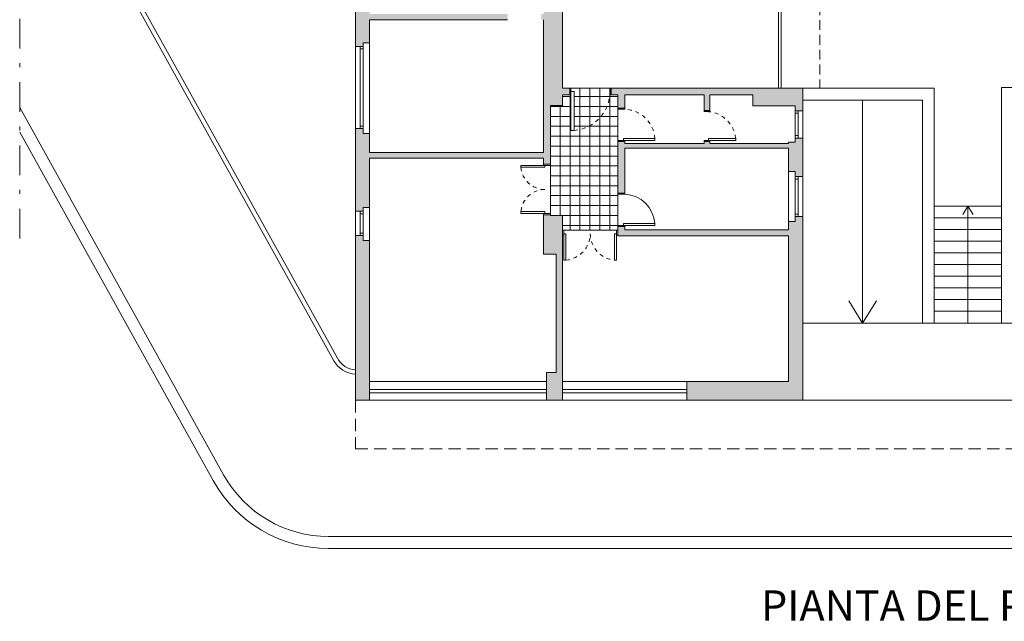
# Model space of a CAD drawing. Units: inches. Extents: x 134 to 393, y 62 to 147.
# Drawn here: x 202 to 227, y 62 to 78 of the extents above; entities that cross this region are included whole.
import ezdxf

# ---------------------------------------------------------------- set-up
doc = ezdxf.new("R2010")
doc.units = ezdxf.units.IN
doc.header["$MEASUREMENT"] = 0
doc.linetypes.add('TRATTEGGIATA2', pattern=[9.525, 6.35, -3.175])
doc.linetypes.add('TRATTOPUNTO', pattern=[25.4, 12.7, -6.35, 0, -6.35])
for name, color, linetype, lineweight in [('MURATURA_sezione', 250, 'Continuous', 40), ('MURATURE', 250, 'Continuous', 18), ('PAVIMENTAZIONE', 250, 'Continuous', 5), ('PORTE', 250, 'Continuous', 5), ('PROIEZIONI', 250, 'Continuous', 13), ('PROIEZIONI_finissime', 250, 'Continuous', 9), ('PROIEZIONI_tratteggiate', 250, 'TRATTEGGIATA2', 9), ('SEZIONI', 250, 'Continuous', 25), ('VETRATE', 250, 'Continuous', 15)]:
    doc.layers.add(name, color=color, linetype=linetype, lineweight=lineweight)
doc.layers.add('SCRITTE', color=250, linetype='Continuous')
doc.styles.get("Standard").update_dxf_attribs({"font": 'arial.ttf'})

msp = doc.modelspace()

# ---------------------------------------------------------------- hatches: boundary and pattern name
at = {"layer": 'MURATURE'}
h = msp.add_hatch(color=256, dxfattribs=at)
h.dxf.hatch_style = 1
h.paths.add_polyline_path([(244.483, 93.701), (233.019, 93.701), (221.622, 93.701), (210.157, 93.701), (210.157, 92.089), (210.355, 92.089), (210.355, 92.217), (210.518, 92.217), (210.518, 93.34), (214.979, 93.34), (214.979, 92.958), (215.298, 92.958), (215.298, 89.822), (215.46, 89.822), (215.46, 90.126), (215.656, 90.126), (215.656, 90.276), (215.46, 90.276), (215.46, 93.34), (221.261, 93.34), (221.261, 92.877), (221.424, 92.877), (221.424, 92.748), (221.622, 92.748), (221.622, 93.34), (233.019, 93.34), (233.019, 92.538), (233.217, 92.538), (233.217, 92.667), (233.38, 92.667), (233.38, 93.34), (237.873, 93.34), (237.873, 90.276), (237.79, 90.276), (237.79, 90.126), (238.184, 90.126), (238.184, 90.276), (238.037, 90.276), (238.037, 93.34), (239.18, 93.34), (239.18, 93.084), (239.319, 93.084), (239.319, 90.276), (238.984, 90.276), (238.984, 90.126), (239.079, 90.126), (239.079, 83.709), (239.005, 83.709), (239.005, 83.537), (239.079, 83.537), (239.079, 82.686), (239.242, 82.686), (239.242, 83.064), (239.509, 83.064), (239.509, 83.254), (239.242, 83.254), (239.242, 84.537), (239.509, 84.537), (239.509, 85.217), (239.242, 85.217), (239.242, 88.034), (239.509, 88.034), (239.509, 88.723), (239.242, 88.723), (239.242, 90.126), (239.509, 90.126), (239.509, 93.084), (239.681, 93.084), (239.681, 93.34), (244.122, 93.34), (244.122, 92.595), (244.285, 92.595), (244.285, 92.467), (244.483, 92.467)])
h.paths.add_polyline_path([(244.483, 90.485), (244.285, 90.485), (244.285, 90.356), (244.122, 90.356), (244.122, 89.406), (244.285, 89.406), (244.285, 89.314), (244.483, 89.314)], flags=17)
h.paths.add_polyline_path([(244.483, 87.301), (244.285, 87.301), (244.285, 87.173), (244.122, 87.173), (244.122, 85.032), (244.285, 85.032), (244.285, 84.939), (244.483, 84.939)], flags=17)
h.paths.add_polyline_path([(244.483, 82.758), (244.285, 82.758), (244.285, 82.629), (244.122, 82.629), (244.122, 82.581), (240.605, 82.581), (240.605, 83.254), (240.428, 83.254), (240.428, 80.999), (240.605, 80.999), (240.605, 82.431), (244.122, 82.431), (244.122, 81.137), (244.285, 81.137), (244.285, 81.045), (244.483, 81.045)])
h.paths.add_polyline_path([(244.483, 78.863), (244.285, 78.863), (244.285, 78.735), (244.122, 78.735), (244.122, 77.863), (244.067, 77.863), (244.067, 77.713), (244.122, 77.713), (244.122, 77.041), (244.285, 77.041), (244.285, 76.949), (244.483, 76.949)])
h.paths.add_polyline_path([(244.483, 74.826), (244.285, 74.826), (244.285, 74.697), (244.122, 74.697), (244.122, 74.11), (244.067, 74.11), (244.067, 73.96), (244.122, 73.96), (244.122, 73.223), (244.285, 73.223), (244.285, 73.131), (244.483, 73.131)])
h.paths.add_polyline_path([(244.483, 72.435), (244.285, 72.435), (244.285, 72.306), (244.122, 72.306), (244.122, 68.051), (244.483, 68.051)])
h.paths.add_polyline_path([(243.207, 74.11), (240.605, 74.11), (240.605, 74.145), (240.428, 74.145), (240.428, 74.11), (239.509, 74.11), (239.347, 74.145), (239.347, 73.922), (239.509, 73.922), (239.509, 73.96), (243.207, 73.96)])
h.paths.add_polyline_path([(243.207, 77.863), (240.605, 77.863), (240.605, 80.139), (240.428, 80.139), (240.428, 75.005), (240.605, 75.005), (240.605, 77.713), (243.207, 77.713)])
h.paths.add_polyline_path([(239.509, 72.455), (239.347, 72.455), (239.347, 72.408), (239.053, 72.408), (239.053, 72.291), (239.079, 72.291), (239.079, 71.879), (239.347, 71.879), (239.347, 69.804), (239.079, 69.804), (239.079, 69.678), (239.347, 69.678), (239.347, 69.631), (239.509, 69.631)])
h.paths.add_polyline_path([(239.509, 68.771), (239.079, 68.771), (239.079, 68.051), (239.509, 68.051)])
h.paths.add_polyline_path([(235.99, 68.415), (233.38, 68.415), (233.38, 72.263), (237.756, 72.263), (237.756, 72.499), (237.576, 72.499), (237.576, 72.413), (233.38, 72.413), (233.38, 72.628), (233.217, 72.628), (233.217, 72.757), (233.019, 72.757), (233.019, 68.051), (235.99, 68.051)])
h.paths.add_polyline_path([(233.38, 74.512), (233.655, 74.512), (233.655, 74.629), (233.38, 74.629), (233.38, 74.663), (233.217, 74.663), (233.217, 74.77), (233.019, 74.77), (233.019, 73.783), (233.217, 73.783), (233.217, 73.912), (233.38, 73.912)])
h.paths.add_polyline_path([(234.298, 75.878), (235.401, 75.878), (235.401, 75.479), (235.544, 75.479), (235.544, 75.878), (237.576, 75.878), (237.576, 75.539), (237.756, 75.539), (237.756, 75.878), (237.928, 75.878), (237.928, 76.05), (233.019, 76.05), (233.019, 75.469), (233.217, 75.469), (233.217, 75.598), (234.298, 75.598)])
h.paths.add_polyline_path([(237.756, 74.679), (237.576, 74.679), (237.576, 74.629), (235.544, 74.629), (235.544, 74.679), (235.401, 74.679), (235.401, 74.629), (234.221, 74.629), (234.221, 74.512), (237.576, 74.512), (237.576, 73.359), (237.756, 73.359)])
h.paths.add_polyline_path([(237.858, 78.392), (233.567, 78.392), (233.567, 78.053), (237.858, 78.053)])
h.paths.add_polyline_path([(237.858, 81.473), (237.649, 81.473), (237.649, 81.319), (233.775, 81.319), (233.775, 81.473), (233.567, 81.473), (233.567, 81.11), (237.858, 81.11)])
h.paths.add_polyline_path([(239.509, 81.732), (239.242, 81.732), (239.242, 81.826), (239.079, 81.826), (239.079, 76.05), (238.99, 76.05), (238.99, 75.878), (239.18, 75.878), (239.18, 75.604), (239.347, 75.604), (239.347, 75.005), (239.509, 75.005), (239.509, 76.324), (239.242, 76.324), (239.242, 78.113), (239.509, 78.113), (239.509, 78.829), (239.242, 78.829), (239.242, 81.009), (239.509, 81.009)])
h.paths.add_polyline_path([(210.518, 72.139), (210.355, 72.139), (210.355, 72.268), (210.157, 72.268), (210.157, 68.051), (210.518, 68.051)])
h.paths.add_polyline_path([(210.518, 74.252), (214.979, 74.252), (214.979, 74.098), (215.159, 74.098), (215.159, 75.604), (215.46, 75.604), (215.46, 75.878), (215.651, 75.878), (215.651, 76.05), (215.46, 76.05), (215.46, 79.382), (215.298, 79.382), (215.298, 79.178), (214.979, 79.178), (214.979, 77.954), (214.917, 77.954), (214.917, 77.804), (214.979, 77.804), (214.979, 74.402), (210.518, 74.402), (210.518, 74.883), (210.355, 74.883), (210.355, 75.012), (210.157, 75.012), (210.157, 72.894), (210.355, 72.894), (210.355, 72.986), (210.518, 72.986)])
h.paths.add_polyline_path([(215.46, 72.782), (215.159, 72.782), (215.159, 72.805), (214.979, 72.805), (214.979, 71.795), (215.298, 71.795), (215.298, 68.761), (215.054, 68.761), (215.054, 68.051), (215.46, 68.051)])
h.paths.add_polyline_path([(221.622, 72.757), (221.424, 72.757), (221.424, 72.628), (221.261, 72.628), (221.261, 72.413), (217.064, 72.413), (217.064, 72.499), (216.884, 72.499), (216.884, 72.263), (221.261, 72.263), (221.261, 68.528), (218.65, 68.528), (218.65, 68.051), (221.622, 68.051)])
h.paths.add_polyline_path([(221.622, 74.77), (221.424, 74.77), (221.424, 74.663), (221.261, 74.663), (221.261, 74.629), (219.24, 74.629), (219.24, 74.679), (219.096, 74.679), (219.096, 74.629), (217.064, 74.629), (217.064, 74.679), (216.884, 74.679), (216.884, 73.359), (217.064, 73.359), (217.064, 74.512), (221.261, 74.512), (221.261, 73.912), (221.424, 73.912), (221.424, 73.783), (221.622, 73.783)])
h.paths.add_polyline_path([(221.622, 76.05), (216.712, 76.05), (216.712, 75.878), (216.884, 75.878), (216.884, 75.539), (217.064, 75.539), (217.064, 75.878), (219.096, 75.878), (219.096, 75.479), (219.24, 75.479), (219.24, 75.878), (220.342, 75.878), (220.342, 75.598), (221.424, 75.598), (221.424, 75.469), (221.622, 75.469)])
h.paths.add_polyline_path([(221.073, 78.392), (216.783, 78.392), (216.783, 78.053), (221.073, 78.053)])
h.paths.add_polyline_path([(214.057, 77.954), (210.518, 77.954), (210.518, 78.43), (210.355, 78.43), (210.355, 78.511), (210.157, 78.511), (210.157, 77.118), (210.355, 77.118), (210.355, 77.211), (210.518, 77.211), (210.518, 77.804), (214.057, 77.804)], flags=17)
h.paths.add_polyline_path([(207.691, 81.413), (207.517, 81.413), (207.517, 81.381), (205.799, 81.381), (205.799, 81.199), (205.689, 81.199), (205.689, 80.961), (207.691, 80.961)])
h.paths.add_polyline_path([(203.49, 83.884), (202.992, 83.884), (202.992, 80.961), (203.72, 80.961), (203.72, 81.199), (203.591, 81.199), (203.591, 81.381), (203.49, 81.381)])
h.paths.add_polyline_path([(203.49, 86.95), (203.174, 86.95), (203.174, 87.803), (203.49, 87.803), (203.49, 88.065), (203.591, 88.065), (203.591, 88.287), (203.72, 88.287), (203.72, 88.485), (202.992, 88.485), (202.992, 85.516), (203.49, 85.516), (203.49, 85.834), (206.637, 85.834), (206.637, 85.987), (206.439, 85.987), (206.439, 86.118), (206.286, 86.118), (206.286, 85.987), (203.49, 85.987)])
h.paths.add_polyline_path([(207.691, 88.485), (204.376, 88.485), (204.376, 88.287), (204.485, 88.287), (204.485, 88.065), (206.286, 88.065), (206.286, 86.978), (206.439, 86.978), (206.439, 88.065), (207.517, 88.065), (207.517, 86.978), (207.691, 86.978)])
h.paths.add_polyline_path([(214.349, 83.522), (213.354, 83.522), (213.354, 86.398), (214.825, 86.398), (214.825, 84.628), (215.298, 84.628), (215.298, 84.548), (215.46, 84.548), (215.46, 84.746), (215.58, 84.746), (215.58, 84.902), (215.46, 84.902), (215.46, 86.777), (215.298, 86.777), (215.298, 86.548), (213.354, 86.548), (213.354, 88.065), (215.298, 88.065), (215.298, 87.637), (215.46, 87.637), (215.46, 88.962), (215.298, 88.962), (215.298, 88.774), (214.979, 88.774), (214.979, 88.245), (210.651, 88.245), (210.651, 89.026), (210.518, 89.026), (210.518, 89.975), (210.355, 89.975), (210.355, 90.103), (210.157, 90.103), (210.157, 88.065), (213.197, 88.065), (213.197, 83.522), (207.691, 83.522), (207.691, 86.118), (207.517, 86.118), (207.517, 85.987), (207.497, 85.987), (207.497, 85.834), (207.517, 85.834), (207.517, 82.273), (207.691, 82.273), (207.691, 83.341), (214.349, 83.341)])
h.paths.add_polyline_path([(214.975, 85.519), (214.975, 86.398), (215.298, 86.398), (215.298, 85.519)], flags=16)
h.paths.add_polyline_path([(210.921, 81.33), (210.518, 81.33), (210.518, 82.216), (210.157, 82.216), (210.157, 79.991), (210.355, 79.991), (210.355, 80.12), (210.518, 80.12), (210.518, 80.45), (214.979, 80.45), (214.979, 80.302), (215.298, 80.302), (215.298, 80.242), (215.46, 80.242), (215.46, 83.688), (215.298, 83.688), (215.298, 83.522), (215.209, 83.522), (215.209, 83.341), (215.221, 83.341), (215.221, 80.6), (210.921, 80.6)])
h.paths.add_polyline_path([(210.52, 80.819), (210.806, 80.819), (210.806, 80.601), (210.52, 80.601)], flags=16)
h.paths.add_polyline_path([(210.52, 80.953), (210.52, 81.172), (210.806, 81.172), (210.806, 80.953)], flags=16)
h.paths.add_polyline_path([(216.726, 87.595), (216.564, 87.595), (216.564, 85.821), (216.726, 85.821)], flags=17)
h.paths.add_polyline_path([(221.622, 84.085), (221.424, 84.085), (221.424, 83.978), (220.61, 83.978), (220.61, 83.781), (216.726, 83.781), (216.726, 84.961), (216.564, 84.961), (216.564, 84.902), (216.5, 84.902), (216.5, 84.746), (216.564, 84.746), (216.564, 83.537), (221.622, 83.537)], flags=17)
h.paths.add_polyline_path([(218.918, 82.747), (216.783, 82.747), (216.783, 82.384), (216.991, 82.384), (216.991, 82.538), (218.918, 82.538)])
h.paths.add_polyline_path([(221.073, 81.473), (220.865, 81.473), (220.865, 81.319), (216.991, 81.319), (216.991, 81.473), (216.783, 81.473), (216.783, 81.11), (221.073, 81.11)])
h.paths.add_polyline_path([(221.073, 82.747), (219.75, 82.747), (219.75, 82.538), (220.865, 82.538), (220.865, 82.384), (221.073, 82.384)])
h.paths.add_polyline_path([(219.916, 87.595), (217.605, 87.595), (217.605, 89.132), (217.442, 89.132), (217.442, 87.445), (219.916, 87.445)], flags=17)
h.paths.add_polyline_path([(221.622, 90.485), (221.424, 90.485), (221.424, 90.356), (221.261, 90.356), (221.261, 90.276), (216.456, 90.276), (216.456, 90.126), (217.442, 90.126), (217.442, 89.992), (217.605, 89.992), (217.605, 90.126), (221.261, 90.126), (221.261, 89.714), (221.424, 89.714), (221.424, 89.564), (221.622, 89.564)], flags=17)
h.paths.add_polyline_path([(221.622, 88.56), (221.424, 88.56), (221.424, 88.281), (221.261, 88.281), (221.261, 88.156), (221.622, 88.156)], flags=17)
h.paths.add_polyline_path([(221.622, 87.595), (220.716, 87.595), (220.716, 87.445), (221.261, 87.445), (221.261, 86.948), (221.424, 86.948), (221.424, 86.819), (221.622, 86.819)], flags=17)
h.paths.add_polyline_path([(221.622, 85.562), (221.424, 85.562), (221.424, 85.433), (221.261, 85.433), (221.261, 84.941), (221.424, 84.941), (221.424, 84.844), (221.622, 84.844)], flags=17)
h.paths.add_polyline_path([(224.405, 83.908), (224.185, 83.908), (224.185, 81.225), (225.35, 81.225), (225.35, 81.411), (224.405, 81.411)])
h.paths.add_polyline_path([(225.114, 83.908), (224.82, 83.908), (224.82, 83.704), (225.114, 83.704)], flags=17)
h.paths.add_polyline_path([(226.792, 83.908), (226.498, 83.908), (226.498, 83.704), (226.792, 83.704)], flags=17)
h.paths.add_polyline_path([(228.143, 83.908), (227.849, 83.908), (227.849, 83.704), (228.143, 83.704)], flags=17)
h.paths.add_polyline_path([(229.821, 83.908), (229.527, 83.908), (229.527, 83.704), (229.821, 83.704)], flags=17)
h.paths.add_polyline_path([(230.456, 83.908), (230.235, 83.908), (230.235, 81.411), (229.29, 81.411), (229.29, 81.225), (230.456, 81.225)])
h.paths.add_polyline_path([(233.38, 90.126), (236.712, 90.126), (236.712, 89.992), (236.875, 89.992), (236.875, 90.126), (236.99, 90.126), (236.99, 90.276), (233.38, 90.276), (233.38, 90.356), (233.217, 90.356), (233.217, 90.485), (233.019, 90.485), (233.019, 89.446), (233.217, 89.446), (233.217, 89.596), (233.38, 89.596)], flags=17)
h.paths.add_polyline_path([(233.38, 87.273), (234.01, 87.273), (234.01, 87.438), (233.224, 87.438), (233.224, 87.556), (233.019, 87.556), (233.019, 86.819), (233.217, 86.819), (233.217, 86.948), (233.38, 86.948)], flags=16)
h.paths.add_polyline_path([(237.784, 87.438), (236.875, 87.438), (236.875, 89.132), (236.712, 89.132), (236.712, 87.438), (234.948, 87.438), (234.948, 88.42), (233.217, 88.42), (233.217, 88.47), (233.019, 88.47), (233.019, 88.156), (233.217, 88.156), (233.217, 88.247), (233.891, 88.247), (233.891, 87.808), (233.944, 87.808), (233.944, 88.247), (234.798, 88.247), (234.798, 87.273), (237.622, 87.273), (237.622, 83.709), (234.726, 83.709), (234.726, 83.537), (237.895, 83.537), (237.895, 83.709), (237.784, 83.709)], flags=17)
h.paths.add_polyline_path([(233.38, 85.433), (233.217, 85.433), (233.217, 85.562), (233.019, 85.562), (233.019, 84.844), (233.217, 84.844), (233.217, 84.941), (233.38, 84.941)], flags=16)
h.paths.add_polyline_path([(234.031, 83.978), (233.217, 83.978), (233.217, 84.085), (233.019, 84.085), (233.019, 83.537), (234.031, 83.537)], flags=16)
h.paths.add_polyline_path([(237.858, 82.747), (233.567, 82.747), (233.567, 82.384), (233.775, 82.384), (233.775, 82.538), (237.649, 82.538), (237.649, 82.384), (237.858, 82.384)])
at = {"layer": 'PAVIMENTAZIONE', "linetype": 'Continuous', "lineweight": 0}
h = msp.add_hatch(dxfattribs=at)
h.set_pattern_fill('ANSI37', color=256, scale=0.08, angle=45)
h.set_pattern_definition([(90, (-96.25405, -28.30755), (-0.254, 3e-17), []), (180, (-96.25405, -28.30755), (-3e-17, -0.254), [])])
h.paths.add_polyline_path([(216.884, 74.679), (216.884, 74.708), (216.884, 75.509), (216.884, 75.539), (216.884, 75.878), (216.712, 75.878), (216.682, 75.878), (216.682, 75.963, -0.390709), (215.761, 74.964), (215.68, 74.964), (215.68, 75.878), (215.651, 75.878), (215.46, 75.878), (215.46, 75.604), (215.159, 75.604), (215.159, 74.098), (215.159, 74.068), (215.159, 72.834), (215.159, 72.805), (215.159, 72.782), (215.46, 72.782), (215.46, 72.408), (215.496, 72.408), (216.852, 72.408), (216.884, 72.408), (216.884, 72.499), (216.884, 72.528), (216.884, 73.329), (216.884, 73.359)])
h.paths.add_polyline_path([(216.682, 75.963), (216.682, 76.05), (215.68, 76.05), (215.68, 75.963), (215.761, 75.963), (215.761, 74.964, 0.390709)])

# ---------------------------------------------------------------- linework, layer by layer
at = {"layer": 'MURATURA_sezione', "linetype": 'Continuous', "lineweight": 0}
for p, q in [((215.46, 79.382), (215.46, 76.05)), ((210.518, 77.804), (214.057, 77.804)), ((214.979, 77.804), (214.979, 74.402)), ((215.651, 76.05), (215.46, 76.05)), ((215.651, 75.878), (215.651, 76.05)), ((221.622, 76.05), (216.712, 76.05)), ((216.712, 75.878), (216.712, 76.05)), ((215.651, 75.878), (215.46, 75.878)), ((215.46, 75.878), (215.46, 75.604)), ((216.884, 75.878), (216.712, 75.878)), ((216.884, 75.878), (216.884, 75.539)), ((219.096, 75.878), (217.064, 75.878)), ((217.064, 75.878), (217.064, 75.539)), ((219.096, 75.878), (219.096, 75.479)), ((220.342, 75.878), (219.24, 75.878)), ((219.24, 75.878), (219.24, 75.479)), ((215.159, 75.604), (215.46, 75.604)), ((215.159, 75.604), (215.159, 74.098)), ((217.064, 75.539), (216.884, 75.539)), ((219.24, 75.479), (219.096, 75.479)), ((216.884, 74.679), (216.884, 73.359)), ((217.064, 74.679), (216.884, 74.679)), ((217.064, 74.679), (217.064, 74.629)), ((217.064, 74.629), (219.096, 74.629)), ((217.064, 74.512), (221.261, 74.512)), ((217.064, 74.512), (217.064, 73.359)), ((219.096, 74.679), (219.096, 74.629)), ((219.24, 74.679), (219.096, 74.679)), ((219.24, 74.679), (219.24, 74.629)), ((219.24, 74.629), (221.261, 74.629)), ((210.518, 74.402), (214.979, 74.402)), ((210.518, 74.252), (214.979, 74.252)), ((214.979, 74.252), (214.979, 74.098)), ((214.979, 74.098), (215.159, 74.098)), ((217.064, 73.359), (216.884, 73.359)), ((214.979, 72.805), (214.979, 71.795)), ((214.979, 72.805), (215.159, 72.805)), ((215.159, 72.805), (215.159, 72.782)), ((215.159, 72.782), (215.46, 72.782)), ((215.46, 72.782), (215.46, 68.051)), ((216.884, 72.499), (216.884, 72.263)), ((217.064, 72.499), (216.884, 72.499)), ((217.064, 72.499), (217.064, 72.413)), ((216.884, 72.28), (216.884, 72.408)), ((216.884, 72.263), (221.261, 72.263)), ((217.064, 72.413), (221.261, 72.413)), ((214.979, 71.795), (215.298, 71.795)), ((215.298, 71.795), (215.298, 68.761)), ((215.054, 68.761), (215.298, 68.761)), ((215.054, 68.761), (215.054, 68.051)), ((218.65, 68.528), (218.65, 68.051)), ((210.157, 68.051), (210.157, 68.051))]:
    msp.add_line(p, q, dxfattribs=at)
for points in [[(210.157, 77.118), (210.157, 78.511)], [(210.157, 78.511), (210.157, 77.118)], [(210.518, 77.804), (210.518, 77.211)], [(221.622, 75.469), (221.622, 76.05)], [(210.157, 72.894), (210.157, 75.012)], [(210.157, 75.012), (210.157, 72.894)], [(210.518, 74.883), (210.518, 74.402)], [(221.261, 74.663), (221.424, 74.663), (221.424, 74.77), (221.622, 74.77)], [(221.622, 73.783), (221.622, 74.77)], [(221.261, 74.629), (221.261, 74.663)], [(221.261, 73.912), (221.261, 74.512)], [(210.518, 74.252), (210.518, 72.986)], [(221.261, 73.912), (221.424, 73.912), (221.424, 73.783), (221.622, 73.783)], [(218.65, 68.051), (221.622, 68.051), (221.622, 72.757)], [(221.261, 72.628), (221.424, 72.628), (221.424, 72.757), (221.622, 72.757)], [(221.261, 72.413), (221.261, 72.628)], [(210.518, 68.051), (210.157, 68.051), (210.157, 72.268)], [(210.157, 72.268), (210.157, 68.051), (210.518, 68.051)], [(218.65, 68.528), (221.261, 68.528), (221.261, 72.263)], [(210.518, 72.139), (210.518, 68.051)], [(210.157, 68.051), (210.157, 68.051)], [(210.157, 68.051), (210.157, 68.051)], [(210.157, 68.051), (210.157, 68.051)], [(210.157, 68.051), (210.157, 68.051)], [(210.157, 68.051), (210.157, 68.051)], [(215.46, 68.051), (215.054, 68.051)], [(215.054, 68.051), (215.46, 68.051)]]:
    msp.add_lwpolyline(points, dxfattribs=at)
at = {"layer": 'MURATURA_sezione', "linetype": 'Continuous', "lineweight": 0, "flags": 128}
for points in [[(210.518, 77.211), (210.355, 77.211), (210.355, 77.118), (210.157, 77.118)], [(220.342, 75.878), (220.342, 75.598), (221.424, 75.598), (221.424, 75.469), (221.622, 75.469)], [(210.518, 74.883), (210.355, 74.883), (210.355, 75.012), (210.157, 75.012)], [(210.518, 72.986), (210.355, 72.986), (210.355, 72.894), (210.157, 72.894)], [(210.518, 72.139), (210.355, 72.139), (210.355, 72.268), (210.157, 72.268)]]:
    msp.add_lwpolyline(points, dxfattribs=at)
at = {"layer": 'PORTE', "linetype": 'Continuous', "lineweight": 0}
for points in [[(215.651, 76.05), (215.68, 76.05), (215.68, 75.878), (215.651, 75.878)], [(216.712, 75.878), (216.712, 75.878), (216.682, 75.878), (216.682, 76.05), (216.712, 76.05)], [(217.064, 75.539), (217.064, 75.539), (217.064, 75.509), (216.884, 75.509), (216.884, 75.539)], [(219.24, 75.479), (219.24, 75.479), (219.24, 75.449), (219.096, 75.449), (219.096, 75.479)], [(216.884, 74.679), (216.884, 74.708), (217.064, 74.708), (217.064, 74.679)], [(219.096, 74.679), (219.096, 74.708), (219.24, 74.708), (219.24, 74.679)], [(215.159, 74.098), (215.159, 74.068), (214.979, 74.068), (214.979, 74.098)], [(217.064, 73.359), (217.064, 73.329), (216.884, 73.329), (216.884, 73.359)], [(215.159, 72.805), (215.159, 72.834), (214.979, 72.834), (214.979, 72.805)], [(216.884, 72.499), (216.884, 72.528), (217.064, 72.528), (217.064, 72.499)], [(215.46, 72.408), (215.496, 72.408), (215.496, 72.28), (215.46, 72.28)], [(216.884, 72.408), (216.852, 72.408), (216.852, 72.28), (216.884, 72.28)]]:
    msp.add_lwpolyline(points, dxfattribs=at)
for points in [[(215.68, 75.963), (215.761, 75.963), (215.761, 74.964), (215.68, 74.964)], [(217.03, 74.708), (217.03, 74.757), (217.831, 74.757), (217.831, 74.708)], [(219.205, 74.708), (219.205, 74.757), (219.904, 74.757), (219.904, 74.708)], [(215.013, 74.068), (215.013, 74.02), (214.398, 74.02), (214.398, 74.068)], [(215.013, 72.834), (215.013, 72.883), (214.398, 72.883), (214.398, 72.834)], [(217.03, 72.528), (217.03, 72.577), (217.831, 72.577), (217.831, 72.528)], [(215.496, 72.318), (215.55, 72.318), (215.55, 71.642), (215.496, 71.642)], [(216.852, 72.318), (216.798, 72.318), (216.798, 71.642), (216.852, 71.642)]]:
    msp.add_lwpolyline(points, close=True, dxfattribs=at)
at = {"layer": 'PORTE', "linetype": 'TRATTEGGIATA2', "lineweight": 0, "ltscale": 0.01}
for centre, radius, start, end in [((215.68, 75.963), 1.002, 274.6359, 0), ((217.027, 74.705), 0.805, 3.6909, 87.3695), ((219.139, 74.68), 0.769, 5.7309, 90.2984), ((215.013, 74.068), 0.617, 184.4982, 270), ((215.013, 72.834), 0.617, 90, 175.5018), ((215.496, 72.318), 0.678, 274.4982, 0), ((216.852, 72.318), 0.678, 180, 265.5018)]:
    msp.add_arc(centre, radius, start, end, dxfattribs=at)
at = {"layer": 'PORTE', "linetype": 'Continuous', "lineweight": 0}
msp.add_arc((217.027, 72.525), 0.805, 3.6909, 87.3695, dxfattribs=at)
at = {"layer": 'PROIEZIONI', "linetype": 'TRATTOPUNTO', "ltscale": 0.06}
msp.add_line((201.55, 72.196), (201.55, 93.701), dxfattribs=at)
at = {"layer": 'PROIEZIONI', "linetype": 'Continuous', "lineweight": 0}
for p, q in [((209.693, 69.125), (203.123, 80.961)), ((206.777, 66.136), (201.55, 75.554)), ((224.69, 70.027), (221.622, 70.027)), ((224.994, 70.027), (224.69, 70.027)), ((209.467, 64.553), (245.81, 64.553))]:
    msp.add_line(p, q, dxfattribs=at)
at = {"layer": 'PROIEZIONI', "linetype": 'Continuous', "lineweight": 0, "flags": 128}
for points in [[(221.622, 76.05), (224.994, 76.05), (224.994, 70.027)], [(221.622, 75.745), (224.69, 75.745), (224.69, 70.027)], [(226.718, 73.027), (224.994, 73.027)], [(226.718, 72.727), (224.994, 72.727)], [(226.718, 72.427), (224.994, 72.427)], [(226.718, 72.127), (224.994, 72.127)], [(226.718, 71.827), (224.994, 71.827)], [(226.718, 71.527), (224.994, 71.527)], [(226.718, 71.227), (224.994, 71.227)], [(226.718, 70.927), (224.994, 70.927)], [(226.718, 70.627), (224.994, 70.627)], [(226.718, 70.327), (224.994, 70.327)], [(226.718, 70.027), (224.994, 70.027)]]:
    msp.add_lwpolyline(points, dxfattribs=at)
at = {"layer": 'PROIEZIONI', "linetype": 'Continuous', "lineweight": 0}
msp.add_lwpolyline([(226.718, 76.066), (227.922, 76.066), (227.922, 70.027), (226.718, 70.027)], close=True, dxfattribs=at)
for centre, radius, start, end in [((210.208, 69.412), 0.59, 209.1765, 265.0358), ((209.467, 67.629), 3.076, 209.033, 270)]:
    msp.add_arc(centre, radius, start, end, dxfattribs=at)
at = {"layer": 'PROIEZIONI_finissime', "linetype": 'Continuous', "lineweight": 0}
for p, q in [((209.596, 69.071), (201.55, 83.568)), ((210.157, 75.012), (210.157, 77.118)), ((210.518, 77.211), (210.518, 74.883)), ((215.68, 76.05), (216.682, 76.05)), ((223.156, 70.027), (223.156, 75.745)), ((216.884, 74.708), (216.884, 75.509)), ((221.622, 74.77), (221.622, 75.469)), ((206.51, 65.988), (201.55, 74.924)), ((215.159, 72.834), (215.159, 74.068)), ((221.261, 73.912), (221.261, 72.628)), ((221.622, 72.757), (221.622, 73.783)), ((216.884, 72.528), (216.884, 73.329)), ((210.518, 72.986), (210.518, 72.139)), ((225.856, 73.027), (225.726, 72.81)), ((225.856, 73.027), (225.856, 70.027)), ((225.856, 73.027), (225.987, 72.81)), ((210.157, 72.268), (210.157, 72.894)), ((215.496, 72.408), (216.852, 72.408)), ((223.156, 70.027), (222.802, 70.596)), ((223.156, 70.027), (223.509, 70.596)), ((210.518, 68.528), (215.054, 68.528)), ((218.65, 68.528), (215.46, 68.528)), ((210.518, 68.051), (215.054, 68.051)), ((218.65, 68.051), (215.46, 68.051)), ((221.622, 68.051), (233.019, 68.051)), ((209.467, 64.247), (245.81, 64.247))]:
    msp.add_line(p, q, dxfattribs=at)
for centre, radius, start, end in [((210.208, 69.412), 0.701, 209.1765, 265.8194), ((209.467, 67.629), 3.382, 209.033, 270)]:
    msp.add_arc(centre, radius, start, end, dxfattribs=at)
at = {"layer": 'PROIEZIONI_tratteggiate', "lineweight": 0, "ltscale": 0.04}
msp.add_line((222.057, 81.225), (222.057, 76.05), dxfattribs=at)
at = {"layer": 'PROIEZIONI_tratteggiate', "lineweight": 0, "ltscale": 0.05}
for p, q in [((210.157, 68.051), (210.157, 66.801)), ((210.157, 66.801), (244.483, 66.801))]:
    msp.add_line(p, q, dxfattribs=at)
at = {"layer": 'SEZIONI', "linetype": 'Continuous', "lineweight": 0}
for points in [[(210.355, 77.118), (210.275, 77.118), (210.275, 77.053), (210.355, 77.053)], [(221.424, 75.469), (221.504, 75.469), (221.504, 75.404), (221.424, 75.404)], [(210.355, 75.012), (210.275, 75.012), (210.275, 75.077), (210.355, 75.077)], [(221.424, 74.77), (221.504, 74.77), (221.504, 74.835), (221.424, 74.835)], [(221.424, 73.783), (221.504, 73.783), (221.504, 73.719), (221.424, 73.719)], [(210.355, 72.894), (210.275, 72.894), (210.275, 72.829), (210.355, 72.829)], [(221.424, 72.757), (221.504, 72.757), (221.504, 72.821), (221.424, 72.821)], [(210.355, 72.268), (210.275, 72.268), (210.275, 72.333), (210.355, 72.333)]]:
    msp.add_lwpolyline(points, close=True, dxfattribs=at)
at = {"layer": 'VETRATE', "linetype": 'Continuous', "lineweight": 0}
for p, q in [((220.998, 76.05), (220.998, 78.053)), ((221.073, 76.05), (221.073, 78.053)), ((210.275, 75.077), (210.275, 77.053)), ((210.355, 75.077), (210.355, 77.053)), ((221.424, 74.835), (221.424, 75.404)), ((221.504, 74.835), (221.504, 75.404)), ((221.424, 72.821), (221.424, 73.719)), ((221.504, 72.821), (221.504, 73.719)), ((210.275, 72.333), (210.275, 72.829)), ((210.355, 72.333), (210.355, 72.829)), ((215.054, 68.32), (210.518, 68.32)), ((215.054, 68.239), (210.518, 68.239)), ((215.46, 68.32), (218.65, 68.32)), ((215.46, 68.239), (218.65, 68.239))]:
    msp.add_line(p, q, dxfattribs=at)

# ---------------------------------------------------------------- texts
at = {"layer": 'SCRITTE', "linetype": 'Continuous', "lineweight": 0, "insert": (220.552, 63.173), "char_height": 0.78, "attachment_point": 1}
msp.add_mtext_dynamic_manual_height_columns('PIANTA DEL PIANO RIALZATO', width=21.30527, gutter_width=1, heights=[0], dxfattribs=at)

doc.saveas('drawing.dxf')
